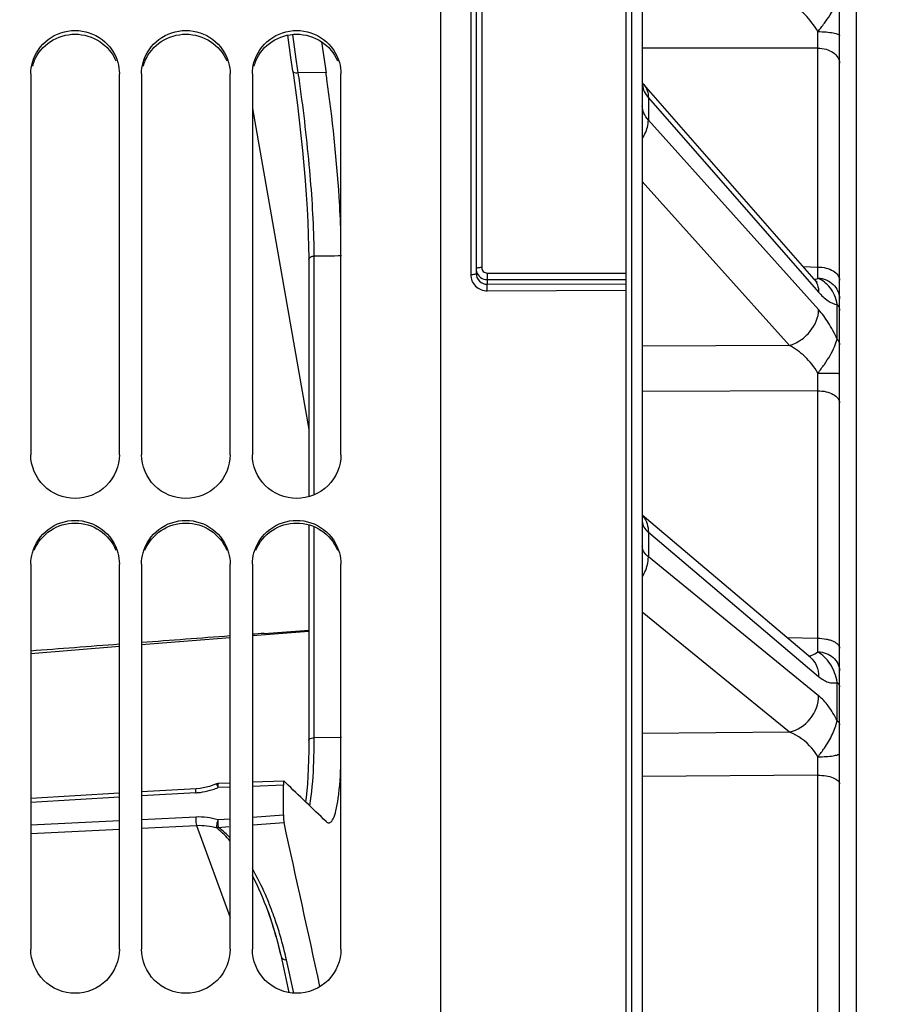
# Model space of a CAD drawing. Units: millimetres. Extents: x 0 to 594, y 0 to 420.
# Drawn here: x 111 to 130, y 286 to 308 of the extents above; entities that cross this region are included whole.
import ezdxf

# ---------------------------------------------------------------- set-up
doc = ezdxf.new("R2010")
doc.units = ezdxf.units.MM
doc.header["$LTSCALE"] = 32.67
doc.layers.get('0').update_dxf_attribs({"linetype": 'CONTINUOUS'})
doc.layers.add('SOLIDES', color=7, linetype='CONTINUOUS')
doc.styles.get("Standard").update_dxf_attribs({"font": 'txt', "width": 0.85})
doc.dimstyles.new('DIMSTYLE_1', dxfattribs={"dimtxt": 3.5, "dimasz": 3.5, "dimexe": 0.18, "dimexo": 0.0625, "dimgap": 0.09, "dimtad": 1, "dimdec": 4, "dimlfac": 4, "dimdsep": 46, "dimtxsty": 'STANDARD', "dimblk": '_FILLED', "dimblk1": '_FILLED', "dimblk2": '_FILLED', "dimcen": 0.09, "dimclrt": 5, "dimadec": 0, "dimazin": 0, "dimtp": 0.5, "dimtm": 0.5, "dimtfac": 1, "dimtdec": 4, "dimtofl": 0, "dimtmove": 0, "dimatfit": 3, "dimldrblk": '_FILLED', "dimfxl": 1, "dimtolj": 1, "dimarcsym": 0})
doc.dimstyles.new('DIMSTYLE_3', dxfattribs={"dimtxt": 3.5, "dimasz": 3.5, "dimexe": 0.18, "dimexo": 0.0625, "dimgap": 0.09, "dimtad": 1, "dimdec": 0, "dimlfac": 4, "dimdsep": 46, "dimtxsty": 'STANDARD', "dimblk": '_FILLED', "dimblk1": '_FILLED', "dimblk2": '_FILLED', "dimcen": 0.09, "dimclrt": 5, "dimadec": 0, "dimazin": 0, "dimtfac": 1, "dimtdec": 0, "dimtofl": 0, "dimtmove": 0, "dimatfit": 3, "dimldrblk": '_FILLED', "dimfxl": 1, "dimtolj": 1, "dimarcsym": 0})
doc.dimstyles.new('DIMSTYLE_4', dxfattribs={"dimtxt": 3.5, "dimasz": 3.5, "dimexe": 0.18, "dimexo": 0.0625, "dimgap": 0.09, "dimtad": 1, "dimdec": 4, "dimlfac": 4, "dimdsep": 46, "dimtxsty": 'STANDARD', "dimblk": '_FILLED', "dimblk1": '_FILLED', "dimblk2": '_FILLED', "dimcen": 0.09, "dimclrt": 5, "dimadec": 0, "dimazin": 0, "dimtp": 0.0001, "dimtm": 0.0001, "dimtfac": 1, "dimtdec": 4, "dimtofl": 0, "dimtmove": 0, "dimatfit": 3, "dimldrblk": '_FILLED', "dimfxl": 1, "dimtolj": 1, "dimarcsym": 0})

# ---------------------------------------------------------------- blocks, each defined once
blk = doc.blocks.new('_FILLED')
at = {"color": 0, "linetype": 'BYBLOCK'}
blk.add_solid([(0, 0), (-1, 0.2143), (-1, -0.2143)], dxfattribs=at)
blk = doc.blocks.new('*D0')
at = {"color": 2, "linetype": 'CONTINUOUS'}
for p, q in [((90.867, 325.563), (90.867, 364.443)), ((153.48, 269.933), (153.48, 364.443)), ((90.867, 362.943), (122.173, 362.943)), ((153.48, 362.943), (122.173, 362.943))]:
    blk.add_line(p, q, dxfattribs=at)
at = {"color": 2, "linetype": 'CONTINUOUS', "xscale": 3.5, "yscale": 3.5, "zscale": 3.5, "rotation": 180}
blk.add_blockref('_FILLED', (90.867, 362.943), dxfattribs=at)
at = {"color": 2, "linetype": 'CONTINUOUS', "xscale": 3.5, "yscale": 3.5, "zscale": 3.5}
blk.add_blockref('_FILLED', (153.48, 362.943), dxfattribs=at)
at = {"color": 5, "linetype": 'CONTINUOUS', "insert": (122.173, 367.318), "char_height": 3.5, "width": 5.95, "attachment_point": 2, "line_spacing_factor": 0.9}
blk.add_mtext('Xg', dxfattribs=at)
blk = doc.blocks.new('*D8')
at = {"color": 2, "linetype": 'CONTINUOUS'}
for p, q in [((90.867, 325.563), (90.867, 386.526)), ((287.617, 278.193), (287.617, 386.526)), ((90.867, 385.026), (189.242, 385.026)), ((287.617, 385.026), (189.242, 385.026))]:
    blk.add_line(p, q, dxfattribs=at)
at = {"color": 2, "linetype": 'CONTINUOUS', "xscale": 3.5, "yscale": 3.5, "zscale": 3.5, "rotation": 180}
blk.add_blockref('_FILLED', (90.867, 385.026), dxfattribs=at)
at = {"color": 2, "linetype": 'CONTINUOUS', "xscale": 3.5, "yscale": 3.5, "zscale": 3.5}
blk.add_blockref('_FILLED', (287.617, 385.026), dxfattribs=at)
at = {"color": 5, "linetype": 'CONTINUOUS', "insert": (189.242, 389.401), "char_height": 3.5, "width": 8.925, "attachment_point": 2, "line_spacing_factor": 0.9}
blk.add_mtext('787', dxfattribs=at)
blk = doc.blocks.new('*D9')
at = {"color": 2, "linetype": 'CONTINUOUS'}
for p, q in [((72.717, 364.731), (72.717, 396.251)), ((287.617, 261.693), (287.617, 396.251)), ((72.717, 394.751), (180.167, 394.751)), ((287.617, 394.751), (180.167, 394.751)), ((72.717, 346.706), (72.717, 357.769)), ((72.717, 281.818), (72.717, 340.199))]:
    blk.add_line(p, q, dxfattribs=at)
at = {"color": 2, "linetype": 'CONTINUOUS', "xscale": 3.5, "yscale": 3.5, "zscale": 3.5, "rotation": 180}
blk.add_blockref('_FILLED', (72.717, 394.751), dxfattribs=at)
at = {"color": 2, "linetype": 'CONTINUOUS', "xscale": 3.5, "yscale": 3.5, "zscale": 3.5}
blk.add_blockref('_FILLED', (287.617, 394.751), dxfattribs=at)
at = {"color": 5, "linetype": 'CONTINUOUS', "insert": (180.167, 399.126), "char_height": 3.5, "width": 14.875, "attachment_point": 2, "line_spacing_factor": 0.9}
blk.add_mtext('(860)', dxfattribs=at)

msp = doc.modelspace()

# ---------------------------------------------------------------- linework, layer by layer
at = {"color": 7, "linetype": 'CONTINUOUS'}
for p, q in [((120.616973, 269.499454), (120.616973, 335.563734)), ((111.366973, 307.097675), (111.366973, 298.500741)), ((113.366973, 298.500741), (113.366973, 307.097675)), ((113.866973, 307.097675), (113.866973, 298.500741)), ((115.866973, 298.500741), (115.866973, 307.097675)), ((116.366973, 307.097675), (116.366973, 298.500741)), ((118.366973, 298.500741), (118.366973, 307.097675)), ((111.366973, 296.029979), (111.366973, 287.342155)), ((113.366973, 287.342155), (113.366973, 296.029979)), ((113.866973, 296.029979), (113.866973, 287.342155)), ((115.866973, 287.342155), (115.866973, 296.029979)), ((116.366973, 296.029979), (116.366973, 287.342155)), ((118.366973, 287.342155), (118.366973, 296.029979))]:
    msp.add_line(p, q, dxfattribs=at)
at = {"color": 3, "linetype": 'CONTINUOUS'}
msp.add_line((129.991973, 324.442326), (129.991973, 214.443784), dxfattribs=at)
for centre in [(112.348744, 307.004479), (114.848744, 307.004479), (117.348744, 307.004479)]:
    msp.add_arc(centre, 0.982958, 156.9653779, 164.2570482, dxfattribs=at)
at = {"color": 7, "linetype": 'CONTINUOUS'}
msp.add_arc((83.793125, 302.195961), 34.588786, 7.9361316, 8.1807319, dxfattribs=at)
for points, knots in [([(111.402742, 307.353606), (111.45966, 307.555879), (111.719421, 307.935254), (112.366973, 308.144672), (113.014526, 307.935254), (113.274287, 307.555879), (113.331205, 307.353606)], [0, 0, 0, 0, 0.248131424, 0.5, 0.751868576, 1, 1, 1, 1]), ([(113.902742, 307.353606), (113.95966, 307.555879), (114.219421, 307.935254), (114.866973, 308.144672), (115.514526, 307.935254), (115.774287, 307.555879), (115.831205, 307.353606)], [0, 0, 0, 0, 0.248131424, 0.5, 0.751868576, 1, 1, 1, 1]), ([(116.402742, 307.353606), (116.45966, 307.555879), (116.719421, 307.935254), (117.366973, 308.144672), (118.014526, 307.935254), (118.274287, 307.555879), (118.331205, 307.353606)], [0, 0, 0, 0, 0.248131424, 0.5, 0.751868576, 1, 1, 1, 1]), ([(118.367125, 303.516889), (118.358173, 303.783079), (118.296014, 304.938233), (118.173582, 306.089799), (118.050641, 306.971605)], [0, 0, 0, 0, 0.230263226, 1, 1, 1, 1]), ([(113.366973, 298.500741), (113.366973, 298.248344), (113.147409, 297.720943), (112.366973, 297.408758), (111.586538, 297.720943), (111.366973, 298.248344), (111.366973, 298.500741)], [0, 0, 0, 0, 0.248877089, 0.5, 0.751122911, 1, 1, 1, 1]), ([(115.866973, 298.500741), (115.866973, 298.248344), (115.647409, 297.720943), (114.866973, 297.408758), (114.086538, 297.720943), (113.866973, 298.248344), (113.866973, 298.500741)], [0, 0, 0, 0, 0.248877089, 0.5, 0.751122911, 1, 1, 1, 1]), ([(118.366973, 298.500741), (118.366973, 298.248344), (118.147409, 297.720943), (117.366973, 297.408758), (116.586538, 297.720943), (116.366973, 298.248344), (116.366973, 298.500741)], [0, 0, 0, 0, 0.248877089, 0.5, 0.751122911, 1, 1, 1, 1]), ([(111.402742, 296.289059), (111.459492, 296.493228), (111.717149, 296.876352), (112.366973, 297.090562), (113.016798, 296.876352), (113.274455, 296.493228), (113.331205, 296.289059)], [0, 0, 0, 0, 0.249029785, 0.5, 0.750970215, 1, 1, 1, 1]), ([(113.902742, 296.289059), (113.959492, 296.493228), (114.217149, 296.876352), (114.866973, 297.090562), (115.516798, 296.876352), (115.774455, 296.493228), (115.831205, 296.289059)], [0, 0, 0, 0, 0.249029785, 0.5, 0.750970215, 1, 1, 1, 1]), ([(116.402742, 296.289059), (116.459492, 296.493228), (116.717149, 296.876352), (117.366973, 297.090562), (118.016798, 296.876352), (118.274455, 296.493228), (118.331205, 296.289059)], [0, 0, 0, 0, 0.249029785, 0.5, 0.750970215, 1, 1, 1, 1]), ([(118.18965, 290.282726), (118.218694, 290.34031), (118.263747, 290.49408), (118.336514, 290.916171), (118.357489, 291.281206), (118.367122, 291.551133)], [0, 0, 0, 0, 0.150446003, 0.369941409, 1, 1, 1, 1]), ([(118.09372, 290.193468), (118.102346, 290.193619), (118.147465, 290.205589), (118.173242, 290.250196), (118.18965, 290.282726)], [0, 0, 0, 0, 0.191468545, 1, 1, 1, 1]), ([(113.366973, 287.342155), (113.366973, 287.087872), (113.149603, 286.557622), (112.366973, 286.239933), (111.584344, 286.557622), (111.366973, 287.087872), (111.366973, 287.342155)], [0, 0, 0, 0, 0.249653062, 0.5, 0.750346938, 1, 1, 1, 1]), ([(115.866973, 287.342155), (115.866973, 287.087872), (115.649603, 286.557622), (114.866973, 286.239933), (114.084344, 286.557622), (113.866973, 287.087872), (113.866973, 287.342155)], [0, 0, 0, 0, 0.249653062, 0.5, 0.750346938, 1, 1, 1, 1]), ([(118.366973, 287.342155), (118.366973, 287.087872), (118.149603, 286.557622), (117.366973, 286.239933), (116.584344, 286.557622), (116.366973, 287.087872), (116.366973, 287.342155)], [0, 0, 0, 0, 0.249653062, 0.5, 0.750346938, 1, 1, 1, 1])]:
    msp.add_open_spline(points, degree=3, knots=knots, dxfattribs=at)
at = {"color": 3, "linetype": 'CONTINUOUS'}
for points, knots in [([(111.444159, 307.389098), (111.51859, 307.564198), (111.782995, 307.877555), (112.366973, 308.047913), (112.950951, 307.877555), (113.215357, 307.564198), (113.289788, 307.389098)], [0, 0, 0, 0, 0.248129362, 0.5, 0.751870638, 1, 1, 1, 1]), ([(113.944159, 307.389098), (114.01859, 307.564198), (114.282995, 307.877555), (114.866973, 308.047913), (115.450951, 307.877555), (115.715357, 307.564198), (115.789788, 307.389098)], [0, 0, 0, 0, 0.248129362, 0.5, 0.751870638, 1, 1, 1, 1]), ([(116.444159, 307.389098), (116.51859, 307.564198), (116.782995, 307.877555), (117.366973, 308.047913), (117.950951, 307.877555), (118.215357, 307.564198), (118.289788, 307.389098)], [0, 0, 0, 0, 0.248129362, 0.5, 0.751870638, 1, 1, 1, 1]), ([(111.444159, 296.349666), (111.518355, 296.526378), (111.781171, 296.843135), (112.366973, 297.017094), (112.952776, 296.843135), (113.215592, 296.526378), (113.289788, 296.349666)], [0, 0, 0, 0, 0.24891327, 0.5, 0.75108673, 1, 1, 1, 1]), ([(113.944159, 296.349666), (114.018355, 296.526378), (114.281171, 296.843135), (114.866973, 297.017094), (115.452776, 296.843135), (115.715592, 296.526378), (115.789788, 296.349666)], [0, 0, 0, 0, 0.24891327, 0.5, 0.75108673, 1, 1, 1, 1]), ([(116.444159, 296.349666), (116.518355, 296.526378), (116.781171, 296.843135), (117.366973, 297.017094), (117.952776, 296.843135), (118.215592, 296.526378), (118.289788, 296.349666)], [0, 0, 0, 0, 0.24891327, 0.5, 0.75108673, 1, 1, 1, 1])]:
    msp.add_open_spline(points, degree=3, knots=knots, dxfattribs=at)
at = {"color": 7, "linetype": 'CONTINUOUS'}
for points in [[(111.366973, 307.097675), (111.366973, 307.183814), (111.379409, 307.270687), (111.402742, 307.353606)], [(113.331205, 307.353606), (113.354538, 307.270687), (113.366973, 307.183814), (113.366973, 307.097675)], [(113.866973, 307.097675), (113.866973, 307.183814), (113.879409, 307.270687), (113.902742, 307.353606)], [(115.831205, 307.353606), (115.854538, 307.270687), (115.866973, 307.183814), (115.866973, 307.097675)], [(116.366973, 307.097675), (116.366973, 307.183814), (116.379409, 307.270687), (116.402742, 307.353606)], [(118.331205, 307.353606), (118.354538, 307.270687), (118.366973, 307.183814), (118.366973, 307.097675)], [(111.366973, 296.029979), (111.366973, 296.117158), (111.379394, 296.205064), (111.402742, 296.289059)], [(113.331205, 296.289059), (113.354552, 296.205064), (113.366973, 296.117158), (113.366973, 296.029979)], [(113.866973, 296.029979), (113.866973, 296.117158), (113.879394, 296.205064), (113.902742, 296.289059)], [(115.831205, 296.289059), (115.854552, 296.205064), (115.866973, 296.117158), (115.866973, 296.029979)], [(116.366973, 296.029979), (116.366973, 296.117158), (116.379394, 296.205064), (116.402742, 296.289059)], [(118.331205, 296.289059), (118.354552, 296.205064), (118.366973, 296.117158), (118.366973, 296.029979)], [(118.029717, 290.224634), (118.0468, 290.208165), (118.069994, 290.193054), (118.09372, 290.193468)]]:
    msp.add_open_spline(points, degree=3, dxfattribs=at)
at = {"layer": 'SOLIDES', "color": 7, "linetype": 'CONTINUOUS'}
for p, q in [((129.616973, 212.932805), (129.616973, 337.87149)), ((124.791973, 335.180493), (124.791973, 202.692734)), ((124.921336, 335.178243), (124.921336, 202.694992)), ((125.166973, 334.963434), (125.166973, 202.944954)), ((121.416973, 317.11118), (121.416973, 302.591878)), ((121.541973, 317.145464), (121.541973, 302.722962)), ((121.294155, 316.922249), (121.294155, 302.567856)), ((117.358349, 307.427889), (117.278103, 307.984717)), ((117.236707, 307.462632), (117.163967, 307.967363)), ((117.929074, 307.818629), (118.029941, 307.11781)), ((129.1257, 307.677699), (125.166973, 307.676862)), ((129.1257, 302.73705), (129.1257, 307.677699)), ((117.280554, 307.158133), (117.236707, 307.462632)), ((117.395473, 307.170072), (117.358349, 307.427889)), ((117.280632, 307.153537), (117.294243, 307.058072)), ((117.402217, 307.123224), (117.395473, 307.170072)), ((118.029941, 307.11781), (117.402217, 307.123224)), ((129.041062, 302.466289), (125.198539, 306.854772)), ((125.302788, 306.557021), (125.302788, 306.053669)), ((125.302788, 306.557021), (129.145308, 302.168389)), ((116.366974, 306.311199), (117.6398, 299.07356)), ((129.145308, 301.775226), (125.302788, 306.053669)), ((128.489883, 300.967111), (125.166973, 304.667129)), ((117.636281, 303.193436), (117.639369, 302.944873)), ((117.639369, 302.944873), (117.639462, 302.897005)), ((117.639705, 302.896153), (117.63972, 297.552797)), ((117.762161, 297.595797), (117.762176, 302.897001)), ((117.762176, 302.897001), (117.762179, 302.985722)), ((128.79713, 302.744881), (129.1257, 302.73705)), ((121.666892, 302.453555), (124.791973, 302.453555)), ((121.666973, 302.600197), (121.666968, 302.347746)), ((121.666973, 302.600197), (124.791973, 302.600197)), ((121.666968, 302.347746), (124.791973, 302.358154)), ((121.669155, 302.201283), (124.791973, 302.211684)), ((129.562649, 301.111279), (129.562648, 301.889262)), ((128.489883, 300.967111), (125.166973, 300.951855)), ((129.1257, 299.944358), (125.166973, 299.926927)), ((129.1257, 294.358876), (129.1257, 299.944358)), ((128.961463, 293.923857), (125.166973, 297.136978)), ((117.639682, 296.919355), (117.639469, 292.053033)), ((117.762277, 292.113974), (117.762181, 296.876418)), ((125.302788, 296.750425), (125.302788, 296.193517)), ((125.302788, 296.750425), (129.145308, 293.496464)), ((129.145308, 293.061469), (125.302788, 296.193517)), ((128.489883, 292.239444), (125.166973, 294.948103)), ((116.366973, 294.417973), (117.639526, 294.520229)), ((116.633723, 294.467643), (117.639527, 294.542052)), ((113.866973, 294.217087), (115.866973, 294.377796)), ((128.428996, 294.374744), (129.1257, 294.358876)), ((111.366973, 294.016201), (113.366973, 294.17691)), ((129.562648, 292.501152), (129.562648, 293.361912)), ((128.489883, 292.239444), (125.166973, 292.210643)), ((117.639462, 292.053059), (117.638077, 291.823432)), ((118.376621, 292.118859), (117.762277, 292.113974)), ((117.079452, 291.133794), (116.366973, 291.108342)), ((117.082039, 291.132579), (117.079462, 291.13362)), ((117.119454, 291.096921), (117.082039, 291.132579)), ((129.1257, 291.269048), (125.166973, 291.235552)), ((129.1257, 246.61642), (129.1257, 291.269048)), ((115.102018, 290.963894), (113.866973, 290.891506)), ((115.089919, 290.871704), (113.866973, 290.800013)), ((115.398797, 291.014627), (115.294376, 290.989058)), ((115.501008, 291.048271), (115.398797, 291.014627)), ((115.558519, 291.071183), (115.501008, 291.048271)), ((115.866973, 290.998907), (115.591962, 290.989096)), ((115.866973, 291.090481), (115.60293, 291.081048)), ((117.066804, 291.041708), (116.366973, 291.016743)), ((117.066804, 290.373059), (117.066804, 291.041708)), ((113.366973, 290.8622), (111.366973, 290.744978)), ((113.366973, 290.770702), (111.366973, 290.653458)), ((111.366973, 290.148619), (113.366973, 290.246468)), ((113.866973, 290.27093), (115.089919, 290.330763)), ((115.592086, 290.26684), (115.866973, 290.286641)), ((116.366973, 290.322654), (117.066804, 290.373059)), ((111.366973, 289.952881), (113.366973, 290.050753)), ((113.866973, 290.075221), (115.11001, 290.136049)), ((115.11001, 290.136049), (115.866974, 288.057946)), ((115.603616, 290.091475), (115.835931, 290.108197)), ((116.366973, 290.14642), (117.082039, 290.197887)), ((116.721982, 288.190119), (116.721524, 288.191376)), ((116.966162, 287.387582), (117.009259, 287.204314)), ((117.009259, 287.204314), (117.19295, 286.364069)), ((117.180637, 286.896948), (117.135661, 287.10257)), ((117.300002, 286.350642), (117.180637, 286.896948))]:
    msp.add_line(p, q, dxfattribs=at)
for points in [[(117.294243, 307.058072), (117.339215, 306.728991), (117.382248, 306.392295), (117.422934, 306.050816), (117.460901, 305.707277), (117.495872, 305.364235), (117.527596, 305.024294), (117.5558, 304.690082), (117.580234, 304.364175), (117.600669, 304.049235), (117.616899, 303.747697), (117.628791, 303.461703), (117.636281, 303.193436)], [(125.198492, 306.854827), (125.196492, 306.857131), (125.187773, 306.867662), (125.180589, 306.877098), (125.17485, 306.885349), (125.170482, 306.89228), (125.167415, 306.897704), (125.166973, 306.898583)], [(129.109454, 302.398271), (129.110813, 302.397459), (129.112441, 302.396439), (129.11263, 302.396317), (129.111402, 302.397197), (129.108802, 302.399166), (129.104859, 302.402316), (129.0996, 302.406744), (129.09305, 302.412543), (129.085243, 302.419799), (129.076203, 302.428607), (129.065935, 302.439083), (129.05446, 302.451329), (129.041063, 302.466289)], [(128.967127, 293.918682), (128.96933, 293.917399), (128.970719, 293.916539), (128.970938, 293.916397), (128.970005, 293.917058), (128.967961, 293.918589), (128.964833, 293.921063), (128.96147, 293.923852)], [(117.638077, 291.823432), (117.63422, 291.616236), (117.627973, 291.421158), (117.619449, 291.238937), (117.608812, 291.070461), (117.596213, 290.915945), (117.581825, 290.77557), (117.568213, 290.668095)], [(115.294376, 290.989058), (115.18851, 290.971758), (115.102018, 290.963894)], [(115.602933, 291.081048), (115.588482, 291.079689), (115.573116, 291.076338), (115.558519, 291.071182)], [(116.721992, 288.190091), (116.760474, 288.081843), (116.816523, 287.914171), (116.869592, 287.742552), (116.919531, 287.567011), (116.966162, 287.387582)]]:
    msp.add_lwpolyline(points, dxfattribs=at)
for centre, radius, start, end in [((99.768469, 308.114173), 29.360475, 359.1482063, 359.8730473), ((83.641243, 302.108991), 34.131303, 8.0388737, 8.4479046), ((125.580449, 306.8841), 0.413483, 183.1070374, 186.1985652), ((104.900486, 302.982461), 12.861803, 0.0201097, 0.8090584), ((114.796228, 575.517106), 272.54627, 270.62354946, 270.75270623), ((121.659511, 302.699162), 0.242538, 180.0532126, 196.924207), ((79.844728, 301.990234), 49.28663, 0.57534, 0.8682085), ((128.969418, 302.764229), 0.322326, 285.0268453, 287.2275004), ((128.974688, 302.747398), 0.304688, 287.2182901, 290.6308091), ((90.838753, 300.448335), 38.290264, 359.245849, 359.8426486), ((124.801079, 296.803161), 0.491232, 39.7766458, 41.8230156), ((124.798795, 296.801267), 0.494199, 37.9360317, 39.7759641), ((82.939406, 293.726843), 46.190618, 0.4046005, 0.7840112), ((101.872901, 292.099374), 15.889343, 358.4853208, 359.831126), ((99.776043, 292.113481), 17.986236, 359.8058751, 0.0016554), ((82.752501, 291.831462), 46.376609, 359.3051508, 359.816792), ((-36.723698, 129.644884), 223.012277, 46.05851972, 46.38242627), ((115.00268, 292.359851), 1.490702, 273.354991, 274.0695376), ((115.001711, 292.372279), 1.503167, 274.0727611, 277.3434827), ((114.999096, 292.390447), 1.521521, 277.3536867, 285.8977971), ((114.996899, 292.398138), 1.529519, 285.8980376, 288.1666983), ((114.994906, 292.404253), 1.535951, 288.1662002, 292.8749191), ((114.58708, 288.844288), 1.573433, 50.8098274, 51.5928571), ((-1743.221229, -119.786834), 1904.945069, 12.314598962, 12.428509764), ((110.139349, 285.707213), 7.123758, 21.2537282, 23.7417516), ((109.595978, 285.496273), 7.706637, 18.0163994, 21.2509155), ((109.013442, 285.388301), 8.201938, 14.8671923, 19.9746454), ((109.244391, 285.379991), 8.07695, 15.2879495, 18.0294378), ((108.853511, 285.341527), 8.368517, 13.5126582, 14.8957609), ((109.161882, 285.356625), 8.1627, 13.8514391, 15.2934525), ((108.899556, 285.352697), 8.321136, 12.7957705, 13.5119626), ((109.205529, 285.367272), 8.117774, 12.343097, 13.852233), ((117.125565, 287.252615), 0.150384, 265.5444805, 273.8493639)]:
    msp.add_arc(centre, radius, start, end, dxfattribs=at)
for start_param, end_param in [(1.570689057, 1.589313252), (1.80078889, 1.947247861), (1.624244795, 1.765075822)]:
    msp.add_ellipse((116.640984, 294.348615), major_axis=(14.324008, 1.059696), ratio=0.008301712, start_param=start_param, end_param=end_param, dxfattribs=at)
for points, knots in [([(129.128872, 308.049118), (129.049408, 308.189424), (128.852437, 308.435264), (128.613918, 308.637691), (128.489882, 308.721733)], [0, 0, 0, 0, 0.518354957, 1, 1, 1, 1]), ([(129.128885, 308.049095), (129.178067, 308.112047), (129.274152, 308.23438), (129.401997, 308.417096), (129.498808, 308.58581), (129.547235, 308.694818), (129.56265, 308.743978)], [0, 0, 0, 0, 0.291284718, 0.567193778, 0.812143737, 1, 1, 1, 1]), ([(129.128871, 308.049079), (129.191478, 308.048795), (129.307263, 308.04424), (129.4431, 308.028108), (129.530817, 308.008503), (129.575879, 307.992715), (129.605751, 307.977269), (129.616973, 307.960822), (129.616973, 307.953982)], [0, 0, 0, 0, 0.367930608, 0.680452341, 0.802168822, 0.895665487, 0.959804892, 1, 1, 1, 1]), ([(129.1257, 307.677703), (129.189255, 307.676943), (129.311976, 307.659652), (129.472447, 307.587804), (129.586804, 307.477166), (129.616973, 307.38003), (129.616973, 307.335028)], [0, 0, 0, 0, 0.291218046, 0.559852891, 0.793807521, 1, 1, 1, 1]), ([(117.280651, 307.15354), (117.281626, 307.147166), (117.314444, 307.112015), (117.365307, 307.119256), (117.40217, 307.123545)], [0, 0, 0, 0, 0.148010469, 1, 1, 1, 1]), ([(117.761007, 303.164073), (117.752849, 303.751263), (117.670325, 304.994403), (117.5291, 306.231242), (117.437152, 306.882081)], [0, 0, 0, 0, 0.471854833, 1, 1, 1, 1]), ([(125.169384, 306.839455), (125.174795, 306.789604), (125.205797, 306.6865), (125.266493, 306.598621), (125.302788, 306.557021)], [0, 0, 0, 0, 0.475964529, 1, 1, 1, 1]), ([(125.198539, 306.854772), (125.232656, 306.815805), (125.287179, 306.720258), (125.302899, 306.612156), (125.302786, 306.557024)], [0, 0, 0, 0, 0.484379495, 1, 1, 1, 1]), ([(125.302788, 306.053669), (125.261224, 306.09978), (125.192816, 306.200134), (125.166975, 306.320052), (125.166973, 306.376889)], [0, 0, 0, 0, 0.522036305, 1, 1, 1, 1]), ([(125.167149, 305.640174), (125.1887, 305.672684), (125.261828, 305.799048), (125.303005, 305.94651), (125.302786, 306.053672)], [0, 0, 0, 0, 0.266850661, 1, 1, 1, 1]), ([(117.639503, 302.897539), (117.639746, 302.934805), (117.69475, 302.980973), (117.746439, 302.986791), (117.762288, 302.986989)], [0, 0, 0, 0, 0.701598665, 1, 1, 1, 1]), ([(121.541973, 302.722962), (121.526016, 302.722962), (121.496716, 302.722081), (121.456872, 302.716942), (121.432355, 302.711764), (121.416973, 302.703347), (121.416973, 302.698937)], [0, 0, 0, 0, 0.367724836, 0.681777677, 0.898359265, 1, 1, 1, 1]), ([(121.541973, 302.722962), (121.541973, 302.691565), (121.569188, 302.62586), (121.635159, 302.600193), (121.666973, 302.600197)], [0, 0, 0, 0, 0.496697392, 1, 1, 1, 1]), ([(129.1257, 302.737045), (129.189094, 302.736383), (129.310309, 302.721634), (129.469207, 302.660094), (129.58435, 302.565792), (129.616973, 302.477806), (129.616973, 302.438078)], [0, 0, 0, 0, 0.304407365, 0.579797378, 0.809245741, 1, 1, 1, 1]), ([(121.294155, 302.567856), (121.309889, 302.567909), (121.33873, 302.568857), (121.377872, 302.574027), (121.401976, 302.579184), (121.416973, 302.58754), (121.416973, 302.591878)], [0, 0, 0, 0, 0.368727068, 0.682395873, 0.89832804, 1, 1, 1, 1]), ([(121.294155, 302.567856), (121.294156, 302.52), (121.313792, 302.422994), (121.39758, 302.30094), (121.522266, 302.219773), (121.620467, 302.201119), (121.669155, 302.201283)], [0, 0, 0, 0, 0.247940453, 0.496952605, 0.747748336, 1, 1, 1, 1]), ([(121.416973, 302.591878), (121.416974, 302.529214), (121.471419, 302.397956), (121.603475, 302.347428), (121.666968, 302.347746)], [0, 0, 0, 0, 0.49671219, 1, 1, 1, 1]), ([(121.427477, 302.628557), (121.44258, 302.579047), (121.507641, 302.487298), (121.614577, 302.453561), (121.666892, 302.453555)], [0, 0, 0, 0, 0.497342628, 1, 1, 1, 1]), ([(129.041062, 302.466288), (129.075194, 302.427305), (129.129735, 302.331705), (129.145437, 302.223548), (129.145308, 302.168389)], [0, 0, 0, 0, 0.48436777, 1, 1, 1, 1]), ([(129.128873, 302.485163), (129.192723, 302.483743), (129.319991, 302.457892), (129.481831, 302.354535), (129.591116, 302.200877), (129.616973, 302.078378), (129.616973, 302.018401)], [0, 0, 0, 0, 0.25785119, 0.511079262, 0.757848732, 1, 1, 1, 1]), ([(129.562648, 301.889262), (129.551228, 301.961905), (129.514889, 302.097659), (129.413957, 302.271906), (129.281632, 302.400436), (129.180015, 302.460087), (129.128894, 302.485154)], [0, 0, 0, 0, 0.287383198, 0.54280087, 0.777487705, 1, 1, 1, 1]), ([(121.669155, 302.201283), (121.669155, 302.232516), (121.668281, 302.281298), (121.668576, 302.330224), (121.666973, 302.347746)], [0, 0, 0, 0, 0.63964566, 1, 1, 1, 1]), ([(129.145308, 302.168389), (129.209487, 302.095088), (129.33078, 301.975493), (129.490515, 301.896672), (129.562648, 301.889262)], [0, 0, 0, 0, 0.5733038, 1, 1, 1, 1]), ([(128.489885, 300.967109), (128.579323, 300.994486), (128.752642, 301.081615), (129.022258, 301.328521), (129.145712, 301.600403), (129.145308, 301.775226)], [0, 0, 0, 0, 0.256382349, 0.520804321, 1, 1, 1, 1]), ([(129.562649, 301.111279), (129.503312, 301.239749), (129.380057, 301.471771), (129.225878, 301.685515), (129.145308, 301.775226)], [0, 0, 0, 0, 0.539932676, 1, 1, 1, 1]), ([(129.562648, 301.889262), (129.571242, 301.879455), (129.600431, 301.841407), (129.616973, 301.79268), (129.616973, 301.757708)], [0, 0, 0, 0, 0.271585548, 1, 1, 1, 1]), ([(129.128885, 300.343155), (129.178525, 300.408075), (129.275986, 300.536489), (129.40437, 300.733478), (129.502016, 300.924482), (129.548369, 301.051805), (129.56265, 301.111278)], [0, 0, 0, 0, 0.276166958, 0.544663335, 0.793310577, 1, 1, 1, 1]), ([(129.562649, 301.111278), (129.571227, 301.101719), (129.60028, 301.064783), (129.616973, 301.01705), (129.616973, 300.982831)], [0, 0, 0, 0, 0.272904692, 1, 1, 1, 1]), ([(129.128872, 300.343179), (129.05185, 300.481359), (128.858162, 300.717788), (128.614718, 300.899034), (128.489882, 300.967111)], [0, 0, 0, 0, 0.526640211, 1, 1, 1, 1]), ([(129.128871, 300.343138), (129.160818, 300.343125), (129.223371, 300.343), (129.31405, 300.342512), (129.397389, 300.341751), (129.470254, 300.340736), (129.523217, 300.339695), (129.558261, 300.338679), (129.578713, 300.33802), (129.594327, 300.337123), (129.606743, 300.336753), (129.612181, 300.335412), (129.616973, 300.335526), (129.616973, 300.334701)], [0, 0, 0, 0, 0.196240087, 0.384245127, 0.557034045, 0.708154172, 0.831982336, 0.882177626, 0.923911162, 0.956797765, 0.980539963, 0.994933746, 1, 1, 1, 1]), ([(129.1257, 299.944362), (129.189013, 299.943756), (129.309462, 299.93041), (129.467377, 299.87443), (129.582611, 299.789603), (129.616973, 299.70688), (129.616973, 299.670101)], [0, 0, 0, 0, 0.312152033, 0.591682505, 0.818682857, 1, 1, 1, 1]), ([(125.188568, 297.105091), (125.226173, 297.056852), (125.285236, 296.942209), (125.302906, 296.815204), (125.302786, 296.750427)], [0, 0, 0, 0, 0.485658997, 1, 1, 1, 1]), ([(125.166973, 296.991884), (125.166975, 296.949227), (125.196932, 296.854334), (125.263261, 296.784074), (125.302788, 296.750425)], [0, 0, 0, 0, 0.451075118, 1, 1, 1, 1]), ([(125.302788, 296.193517), (125.26319, 296.225617), (125.196203, 296.294262), (125.166975, 296.388429), (125.166973, 296.431007)], [0, 0, 0, 0, 0.544873762, 1, 1, 1, 1]), ([(125.167149, 295.751504), (125.18889, 295.785387), (125.264108, 295.921232), (125.302999, 296.078511), (125.302786, 296.193519)], [0, 0, 0, 0, 0.259283873, 1, 1, 1, 1]), ([(129.1257, 294.35887), (129.188872, 294.358374), (129.281522, 294.350032), (129.397153, 294.321931), (129.471357, 294.29469), (129.532819, 294.261159), (129.590394, 294.214998), (129.616973, 294.165), (129.616973, 294.134022)], [0, 0, 0, 0, 0.32759917, 0.478835084, 0.616109214, 0.736625261, 0.839359093, 1, 1, 1, 1]), ([(128.919479, 293.959373), (128.938781, 293.9623), (129.014136, 293.977957), (129.086181, 294.014479), (129.128872, 294.05302)], [0, 0, 0, 0, 0.253415237, 1, 1, 1, 1]), ([(129.128872, 294.053044), (129.192521, 294.051744), (129.318056, 294.028568), (129.479504, 293.935041), (129.590206, 293.794245), (129.616973, 293.679723), (129.616973, 293.624433)], [0, 0, 0, 0, 0.267446326, 0.524810154, 0.767722447, 1, 1, 1, 1]), ([(129.562648, 293.361912), (129.54033, 293.509934), (129.463957, 293.722662), (129.28242, 293.936911), (129.180323, 294.017372), (129.128887, 294.053033)], [0, 0, 0, 0, 0.536573043, 0.775653033, 1, 1, 1, 1]), ([(128.96147, 293.923852), (129.020148, 293.874159), (129.117077, 293.739906), (129.145481, 293.578463), (129.145308, 293.496464)], [0, 0, 0, 0, 0.483931557, 1, 1, 1, 1]), ([(129.145308, 293.496464), (129.179425, 293.467573), (129.247398, 293.417436), (129.355598, 293.365473), (129.46215, 293.343921), (129.531173, 293.352299), (129.562648, 293.361912)], [0, 0, 0, 0, 0.294045941, 0.552725842, 0.78354168, 1, 1, 1, 1]), ([(129.562648, 293.361911), (129.57105, 293.354805), (129.598263, 293.328911), (129.616973, 293.291229), (129.616973, 293.264407)], [0, 0, 0, 0, 0.290913066, 1, 1, 1, 1]), ([(128.489885, 292.239443), (128.670077, 292.281035), (129.000539, 292.504828), (129.145694, 292.877159), (129.145308, 293.061469)], [0, 0, 0, 0, 0.50083912, 1, 1, 1, 1]), ([(129.562648, 292.501152), (129.504563, 292.61595), (129.384348, 292.817849), (129.227018, 292.994867), (129.145308, 293.061469)], [0, 0, 0, 0, 0.549643751, 1, 1, 1, 1]), ([(129.128892, 291.683136), (129.178976, 291.748026), (129.301734, 291.910253), (129.461288, 292.178284), (129.541592, 292.395582), (129.562648, 292.501153)], [0, 0, 0, 0, 0.263607304, 0.653805881, 1, 1, 1, 1]), ([(129.562648, 292.501153), (129.571027, 292.494315), (129.597967, 292.469634), (129.616973, 292.433102), (129.616973, 292.407085)], [0, 0, 0, 0, 0.293622929, 1, 1, 1, 1]), ([(129.128873, 291.683169), (129.090135, 291.751661), (128.923628, 291.984649), (128.682121, 292.163217), (128.489882, 292.239444)], [0, 0, 0, 0, 0.27562575, 1, 1, 1, 1]), ([(117.63951, 292.053059), (117.639574, 292.061369), (117.663384, 292.107789), (117.722419, 292.113661), (117.762277, 292.114002)], [0, 0, 0, 0, 0.172524213, 1, 1, 1, 1]), ([(129.128873, 291.683113), (129.191462, 291.683346), (129.307274, 291.687162), (129.457839, 291.701735), (129.556834, 291.721979), (129.604557, 291.741572), (129.616973, 291.755684), (129.616973, 291.761595)], [0, 0, 0, 0, 0.3724684, 0.688077474, 0.902938092, 0.964823391, 1, 1, 1, 1]), ([(117.660579, 290.578561), (117.674449, 290.649932), (117.730332, 291.014486), (117.748739, 291.38362), (117.756693, 291.67937)], [0, 0, 0, 0, 0.197270289, 1, 1, 1, 1]), ([(117.079454, 291.133771), (117.070486, 291.133349), (117.070643, 291.086538), (117.066804, 291.063989), (117.066804, 291.041708)], [0, 0, 0, 0, 0.287205678, 1, 1, 1, 1]), ([(129.1257, 291.269053), (129.188806, 291.268618), (129.306972, 291.259043), (129.44462, 291.225337), (129.532262, 291.183482), (129.588657, 291.144222), (129.616973, 291.09939), (129.616973, 291.07154)], [0, 0, 0, 0, 0.3367775, 0.630231206, 0.750858423, 0.851372493, 1, 1, 1, 1]), ([(115.089919, 290.871704), (115.089812, 290.893969), (115.093631, 290.916357), (115.09304, 290.963492), (115.102021, 290.963844)], [0, 0, 0, 0, 0.712407704, 1, 1, 1, 1]), ([(115.558528, 291.071161), (115.560465, 291.071809), (115.561587, 291.058736), (115.575896, 291.039732), (115.58427, 291.009203), (115.591996, 290.989095)], [0, 0, 0, 0, 0.069129851, 0.270988193, 1, 1, 1, 1]), ([(115.591996, 290.989095), (115.591573, 291.011354), (115.595374, 291.033567), (115.594077, 291.08063), (115.602933, 291.081028)], [0, 0, 0, 0, 0.71521608, 1, 1, 1, 1]), ([(115.089919, 290.330763), (115.089828, 290.311706), (115.092387, 290.246725), (115.094083, 290.1795), (115.110009, 290.136049)], [0, 0, 0, 0, 0.291678283, 1, 1, 1, 1]), ([(115.592226, 290.266852), (115.586781, 290.251783), (115.569149, 290.196958), (115.555992, 290.138745), (115.559114, 290.097055)], [0, 0, 0, 0, 0.27706599, 1, 1, 1, 1]), ([(115.59234, 290.230891), (115.592191, 290.23699), (115.592002, 290.248977), (115.592091, 290.260966), (115.592226, 290.266852)], [0, 0, 0, 0, 0.508872202, 1, 1, 1, 1]), ([(115.605681, 290.091627), (115.6037, 290.100798), (115.596103, 290.146884), (115.593256, 290.193616), (115.59234, 290.230891)], [0, 0, 0, 0, 0.20105002, 1, 1, 1, 1]), ([(117.066804, 290.373059), (117.066804, 290.326337), (117.07019, 290.267531), (117.079469, 290.209549), (117.082039, 290.197887)], [0, 0, 0, 0, 0.79642714, 1, 1, 1, 1]), ([(115.559238, 290.097276), (115.558636, 290.093717), (115.559546, 290.086423), (115.562711, 290.080076), (115.564534, 290.077171)], [0, 0, 0, 0, 0.512818666, 1, 1, 1, 1])]:
    msp.add_open_spline(points, degree=3, knots=knots, dxfattribs=at)
for points in [[(129.082044, 302.462249), (129.098303, 302.468376), (129.114103, 302.47599), (129.128873, 302.485141)], [(115.089919, 290.330763), (115.258457, 290.339008), (115.431219, 290.317779), (115.592086, 290.26684)], [(115.11001, 290.136049), (115.262608, 290.143523), (115.419119, 290.12402), (115.564567, 290.077256)], [(115.559114, 290.097055), (115.57414, 290.092759), (115.590066, 290.09102), (115.605681, 290.091627)], [(115.564569, 290.077255), (115.579191, 290.080009), (115.595536, 290.080609), (115.607511, 290.08944)], [(115.867025, 289.776938), (115.780285, 289.880319), (115.685922, 289.978511), (115.581326, 290.063782)], [(115.866981, 289.851589), (115.785865, 289.938312), (115.698269, 290.019771), (115.603616, 290.091475)], [(116.66022, 288.575345), (116.57267, 288.774234), (116.475622, 288.969386), (116.367041, 289.157621)], [(116.721525, 288.191375), (116.62022, 288.469487), (116.503295, 288.742752), (116.367055, 289.005522)], [(117.015785, 287.175019), (117.02456, 287.13535), (117.073378, 287.105842), (117.113882, 287.102685)]]:
    msp.add_open_spline(points, degree=3, dxfattribs=at)

# ---------------------------------------------------------------- dimensions: what is measured, and where the dimension line sits
at = {"color": 2, "linetype": 'CONTINUOUS'}
for base, p1, p2, text, dimstyle, picture, middle in [((72.716973, 394.750841), (287.616973, 261.692734), (72.716973, 281.817734), '(<>)', 'DIMSTYLE_3', '*D9', (178.679473, 397.375841)), ((90.866973, 362.943309), (153.479718, 269.933361), (90.866973, 325.56337), 'Xg', 'DIMSTYLE_1', '*D0', (119.198345, 365.568309))]:
    dim = msp.add_linear_dim(base=base, p1=p1, p2=p2, angle=180, text=text, dimstyle=dimstyle, dxfattribs=at)
    dim.commit()
    dim.dimension.update_dxf_attribs({"geometry": picture, "text_midpoint": middle, "dimtype": 160})
dim = msp.add_linear_dim(base=(90.866973, 385.026135), p1=(287.616973, 278.192734), p2=(90.866973, 325.56337), angle=180, dimstyle='DIMSTYLE_4', dxfattribs=at)
dim.commit()
dim.dimension.update_dxf_attribs({"geometry": '*D8', "text_midpoint": (184.779473, 387.651135), "dimtype": 160})

doc.saveas('drawing.dxf')
